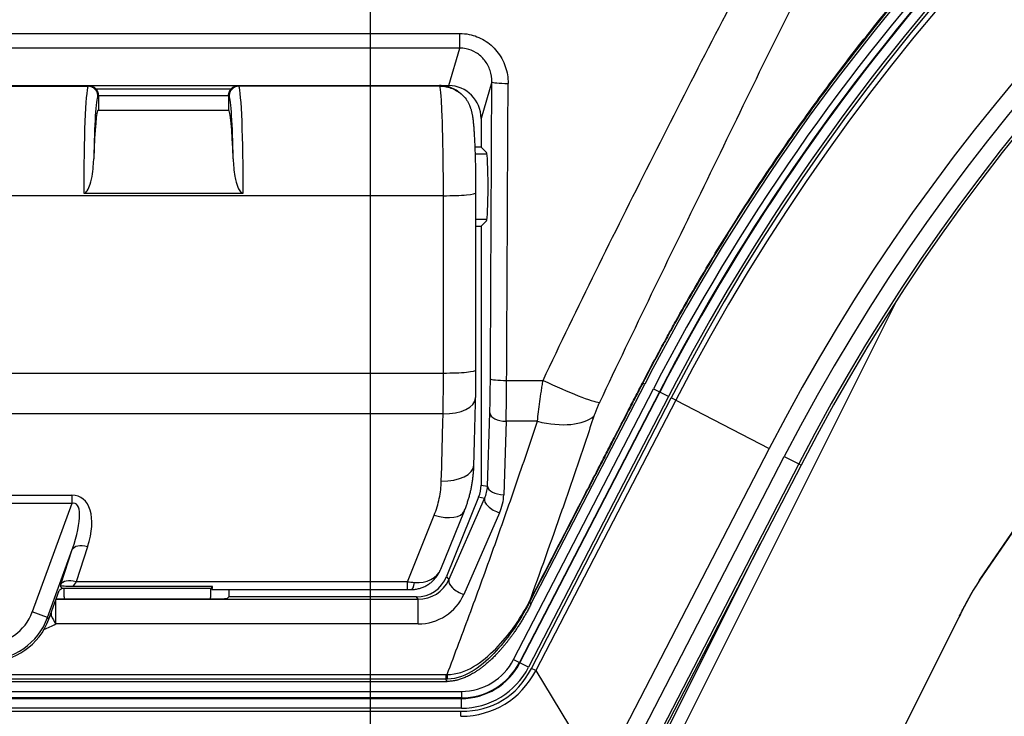
# Model space of a CAD drawing. Extents: x 10 to 1184, y 39 to 789.
# Drawn here: x 666 to 696, y 291 to 312 of the extents above; entities that cross this region are included whole.
import ezdxf

# ---------------------------------------------------------------- set-up
doc = ezdxf.new("R2010")
doc.units = 0
doc.layers.get('0').update_dxf_attribs({"linetype": 'CONTINUOUS'})
doc.layers.add('1', color=7, linetype='CONTINUOUS')
doc.styles.add('IDEAS_KANJI', font='simplex.shx', dxfattribs={"bigfont": 'bigfont.shx'})
doc.dimstyles.get("Standard").update_dxf_attribs({"dimtxt": 0.18, "dimasz": 0.18, "dimexe": 0.18, "dimexo": 0.0625, "dimgap": 0.09, "dimtad": 0, "dimtih": 1, "dimtoh": 1, "dimdec": 4, "dimzin": 0, "dimtxsty": 'STANDARD', "dimcen": 0.09, "dimazin": 3, "dimtfac": 1, "dimtdec": 4, "dimtofl": 0, "dimtmove": 0, "dimatfit": 3, "dimtolj": 1, "dimtzin": 0})

# ---------------------------------------------------------------- blocks, each defined once
blk = doc.blocks.new('_U4')
at = {"layer": '1', "color": 1}
for p, q in [((958.857607, 469.073234), (1002.371065, 469.073234)), ((1001.371065, 469.073234), (1000.835166, 467.073232)), ((1001.371065, 469.073234), (1001.371065, 276.139843)), ((1001.371065, 469.073234), (1001.906963, 467.073236)), ((1001.371065, 276.139843), (1000.835166, 278.139841)), ((1001.371065, 276.139843), (1001.906963, 278.139845))]:
    blk.add_line(p, q, dxfattribs=at)
at = {"layer": '1', "color": 1, "linetype": 'CONTINUOUS', "insert": (1000.838806, 369.906538), "char_height": 3, "attachment_point": 7, "rotation": 90, "style": 'IDEAS_KANJI'}
blk.add_mtext('\\W0.7580;193', dxfattribs=at)
blk = doc.blocks.new('_OPEN')
at = {"color": 0, "linetype": 'BYBLOCK'}
for p, q in [((-1, 0.166667), (0, 0)), ((-1, -0.166667), (0, 0)), ((0, 0), (-1, 0))]:
    blk.add_line(p, q, dxfattribs=at)
blk = doc.blocks.new('_U5')
at = {"layer": '1', "color": 1}
for p, q in [((990.446235, 394.996474), (990.446235, 235.139836)), ((621.019814, 378.095105), (621.019814, 235.139836)), ((621.019814, 236.139836), (623.019812, 236.675735)), ((990.446235, 236.139836), (988.446233, 236.675735)), ((621.019814, 236.139836), (990.446235, 236.139836)), ((621.019814, 236.139836), (623.019816, 235.603938)), ((990.446235, 236.139836), (988.446237, 235.603938))]:
    blk.add_line(p, q, dxfattribs=at)
at = {"layer": '1', "color": 1, "linetype": 'CONTINUOUS', "char_height": 3, "attachment_point": 7, "style": 'IDEAS_KANJI'}
for s, insert in [('\\W0.7595;(外形寸法)', (798.683024, 236.672094)), ('\\W0.7308;369', (792.233024, 236.672094))]:
    blk.add_mtext(s, dxfattribs=dict(at, insert=insert))
blk = doc.blocks.new('_U8')
at = {"layer": '1', "color": 1}
for p, q in [((621.019814, 378.095105), (621.019814, 242.421148)), ((958.319814, 280.639843), (958.319814, 242.421148)), ((621.019814, 243.421148), (623.019812, 243.957046)), ((958.319814, 243.421148), (956.319812, 243.957046)), ((958.319814, 243.421148), (621.019814, 243.421148)), ((621.019814, 243.421148), (623.019816, 242.885249)), ((958.319814, 243.421148), (956.319816, 242.885249))]:
    blk.add_line(p, q, dxfattribs=at)
at = {"layer": '1', "color": 1, "linetype": 'CONTINUOUS', "insert": (784.719814, 243.953406), "char_height": 3, "attachment_point": 7, "style": 'IDEAS_KANJI'}
blk.add_mtext('\\W0.7820;337.3', dxfattribs=at)
blk = doc.blocks.new('_U9')
at = {"layer": '1', "color": 1}
for p, q in [((621.019814, 378.095105), (621.019814, 249.251877)), ((946.619814, 279.438746), (946.619814, 249.251877)), ((621.019814, 250.251877), (623.019812, 250.787775)), ((946.619814, 250.251877), (944.619812, 250.787775)), ((621.019814, 250.251877), (946.619814, 250.251877)), ((621.019814, 250.251877), (623.019816, 249.715978)), ((946.619814, 250.251877), (944.619816, 249.715978))]:
    blk.add_line(p, q, dxfattribs=at)
at = {"layer": '1', "color": 1, "linetype": 'CONTINUOUS', "insert": (778.869814, 250.784135), "char_height": 3, "attachment_point": 7, "style": 'IDEAS_KANJI'}
blk.add_mtext('\\W0.7820;325.6', dxfattribs=at)

msp = doc.modelspace()

# ---------------------------------------------------------------- linework, layer by layer
at = {"layer": '1', "color": 1, "linetype": 'CONTINUOUS'}
msp.add_line((676.514, 380.6314), (676.514, 256.462), dxfattribs=at)
at = {"layer": '1', "color": 51, "linetype": 'CONTINUOUS'}
for p, q in [((642.0698, 311.9412), (679.2698, 311.9412)), ((679.2698, 311.4915), (679.2698, 311.9412)), ((679.2698, 311.4915), (642.0698, 311.4915)), ((678.9275, 310.3398), (679.2698, 311.4915)), ((667.8702, 310.3398), (667.8532, 310.3229)), ((672.4864, 310.3229), (672.4694, 310.3398)), ((680.252, 310.4512), (679.9198, 309.3336)), ((668.1533, 310.0237), (668.1698, 310.0403)), ((672.1698, 310.0403), (672.1864, 310.0237)), ((678.7658, 306.9594), (642.5738, 306.9594)), ((692.6885, 303.7562), (684.7116, 287.8024)), ((642.5738, 301.5134), (678.7658, 301.5134)), ((680.7074, 301.2881), (681.8233, 301.2881)), ((684.946, 301.1706), (684.8848, 301.2022)), ((680.9212, 292.715), (685.2186, 301.0297)), ((685.3962, 300.9379), (681.0987, 292.6233)), ((681.1148, 292.615), (685.4122, 300.9296)), ((685.2186, 301.0297), (685.3962, 300.9379)), ((685.3962, 300.9379), (685.4122, 300.9296)), ((685.6786, 300.7919), (685.4122, 300.9296)), ((685.6786, 300.7919), (681.3811, 292.4773)), ((681.468, 292.446), (685.7599, 300.7499)), ((685.8981, 300.6785), (681.6061, 292.3746)), ((685.8981, 300.6785), (685.7599, 300.7499)), ((685.8981, 300.6785), (688.766, 299.1962)), ((678.7556, 300.2601), (642.584, 300.2601)), ((680.119, 298.0361), (680.1899, 300.2888)), ((680.6893, 300.0313), (680.6183, 297.7786)), ((681.6516, 300.0313), (680.6893, 300.0313)), ((695.2447, 295.1798), (698.1326, 299.3967)), ((683.7254, 288.2994), (689.2328, 298.9549)), ((689.6764, 298.7256), (684.169, 288.0701)), ((689.2328, 298.9549), (689.6764, 298.7256)), ((689.6764, 298.7256), (689.7474, 298.6889)), ((679.9198, 298.0749), (680.119, 298.0361)), ((653.9869, 297.764), (667.3528, 297.764)), ((667.3528, 297.5071), (653.9869, 297.5071)), ((667.3528, 297.5071), (666.1413, 294.1786)), ((667.3528, 297.764), (667.3528, 297.5071)), ((678.9321, 295.1616), (680.0287, 297.6655)), ((680.0287, 297.6655), (679.8471, 297.7008)), ((680.4917, 297.2209), (679.395, 294.717)), ((677.658, 295.1072), (678.4817, 297.146)), ((666.6105, 294.0078), (667.3702, 296.095)), ((667.0152, 295.0211), (667.3702, 296.095)), ((667.8394, 296.181), (667.4844, 295.1072)), ((684.353, 287.9817), (688.4942, 296.2643)), ((677.658, 295.1072), (667.4844, 295.1072)), ((677.658, 294.864), (677.658, 295.1072)), ((678.8627, 295.2644), (678.9321, 295.1616)), ((666.8622, 293.8088), (666.8622, 294.5421)), ((666.8709, 294.5657), (677.9869, 294.5657)), ((677.9869, 294.5657), (677.9368, 294.6398)), ((677.9869, 293.8088), (677.9869, 294.5657)), ((666.6105, 294.0078), (666.1413, 294.1786)), ((666.6481, 293.954), (666.6105, 294.0078)), ((691.4878, 287.8024), (694.5973, 294.0215)), ((694.5987, 294.0208), (694.5973, 294.0215)), ((677.9869, 293.8088), (666.8622, 293.8088)), ((680.9212, 292.715), (681.0987, 292.6233)), ((681.0987, 292.6233), (681.1148, 292.615)), ((681.3811, 292.4773), (681.1148, 292.615)), ((681.6061, 292.3746), (681.468, 292.446)), ((681.6061, 292.3746), (683.5716, 289.1463)), ((639.0281, 292.2541), (678.84, 292.2541)), ((678.84, 292.1088), (639.0281, 292.1088)), ((639.3246, 291.7378), (679.316, 291.7378)), ((679.316, 291.5379), (639.3246, 291.5379)), ((639.3246, 291.5198), (679.316, 291.5198)), ((679.316, 291.7378), (679.316, 291.5379)), ((679.316, 291.5379), (679.316, 291.5198)), ((679.316, 291.22), (679.316, 291.5198)), ((679.316, 291.22), (639.3246, 291.22)), ((639.3029, 291.1285), (679.304, 291.1285)), ((679.304, 290.973), (679.304, 291.1285))]:
    msp.add_line(p, q, dxfattribs=at)
at = {"layer": '1', "color": 80, "linetype": 'CONTINUOUS'}
for p, q in [((653.4864, 310.3229), (667.8532, 310.3229)), ((663.6698, 310.3398), (667.8702, 310.3398)), ((667.8702, 310.3398), (672.4689, 310.3398)), ((672.4694, 310.3398), (678.6425, 310.3398)), ((678.6569, 310.3229), (672.4864, 310.3229)), ((678.6423, 310.3398), (678.9275, 310.3398)), ((668.1698, 310.0398), (672.1698, 310.0398)), ((668.1698, 310.0398), (668.1698, 309.5898)), ((672.1698, 310.0398), (672.1698, 309.5898)), ((668.1698, 309.5898), (672.1698, 309.5898)), ((679.9198, 309.3336), (679.9198, 308.4537)), ((679.9198, 308.4537), (679.7401, 308.4537)), ((680.0852, 308.2884), (679.9198, 308.4537)), ((680.0985, 308.2398), (679.7475, 308.2398)), ((679.7657, 306.2398), (680.0985, 306.2398)), ((679.7658, 306.0259), (679.9198, 306.0259)), ((679.9198, 306.0259), (680.0852, 306.1913)), ((679.9198, 306.0259), (679.9198, 298.0749)), ((681.4532, 294.4127), (684.946, 301.1706)), ((695.2114, 295.1202), (698.0993, 299.3371)), ((688.766, 299.1962), (683.5716, 289.1463)), ((689.7474, 298.6889), (684.2177, 287.9901)), ((679.8471, 297.7008), (678.8627, 295.2644)), ((678.6835, 295.4896), (679.4089, 297.2851)), ((666.6481, 293.954), (666.9705, 294.8398)), ((667.0604, 294.9027), (666.9705, 294.8398)), ((667.0604, 294.9027), (667.0031, 294.9845)), ((667.1198, 294.9027), (667.0604, 294.9027)), ((667.1198, 294.6396), (667.1198, 294.9027)), ((671.6198, 294.9027), (667.1198, 294.9027)), ((671.6744, 294.9574), (667.3907, 294.9574)), ((671.6578, 294.9407), (671.6198, 294.9027)), ((671.6198, 294.6396), (671.6198, 294.9027)), ((671.6744, 294.9574), (671.6578, 294.9407)), ((671.6578, 294.8647), (671.6578, 294.9407)), ((671.6592, 294.864), (677.658, 294.864)), ((672.1775, 294.864), (672.1775, 294.6398)), ((666.9045, 294.5822), (671.8351, 294.5822)), ((672.1775, 294.6398), (672.1347, 294.5971)), ((677.9368, 294.6398), (672.1775, 294.6398)), ((691.4892, 287.8017), (694.5987, 294.0208)), ((665.3687, 292.0447), (678.8791, 292.0447))]:
    msp.add_line(p, q, dxfattribs=at)
at = {"layer": '1', "color": 51, "linetype": 'CONTINUOUS'}
for centre, radius, start, end in [((743.0489, 271.1398), 64.4886, 90, 152.667641), ((743.0489, 271.1398), 64.3331, 90, 152.667641), ((743.0489, 271.1398), 60.5793, 90, 152.667641), ((743.0489, 271.1398), 60.08, 90, 152.667641), ((743.0489, 271.1398), 65.098, 122.618274, 152.667641), ((743.0489, 271.1398), 64.8981, 122.618274, 152.667641), ((743.0489, 271.1398), 64.88, 122.618274, 152.667641), ((743.0489, 271.1398), 64.5802, 122.618274, 152.667641), ((679.316, 293.5447), 1.8069, 270, 332.66764), ((679.316, 293.5447), 2.0067, 270, 332.66764), ((679.316, 293.5447), 2.0248, 270, 332.66764), ((679.316, 293.5447), 2.3246, 270, 332.66764)]:
    msp.add_arc(centre, radius, start, end, dxfattribs=at)
at = {"layer": '1', "color": 80, "linetype": 'CONTINUOUS'}
for radius, start in [(61.1048, 90), (60, 90), (65.4048, 122.618274)]:
    msp.add_arc((743.0489, 271.1398), radius, start, 152.667641, dxfattribs=at)
at = {"layer": '1', "color": 51, "linetype": 'CONTINUOUS'}
for centre, major_axis, ratio, start_param, end_param in [((667.8694, 307.2398), (0, 3.1), 0.047336, 0.1047267, 1.6368726), ((672.4702, 307.2398), (0, 3.1), 0.047336, 4.6463127, 6.1784587), ((628.0686, 397.3904), (0, 999.5033), 0.052408, 4.6161384, 4.6252965), ((680.7513, 310.4512), (-0.5, 0.0023), 0.086981, 0.0525593, 1.5711943), ((628.5678, 397.3906), (0, 1000.0041), 0.052382, 4.6161384, 4.6252964), ((668.169, 307.2398), (0, 2.8), 0.052408, 0.1074541, 1.2627163), ((672.1706, 307.2398), (0, 2.8), 0.052408, 5.020469, 6.1757312), ((678.7658, 307.0499), (-1, 0), 0.090459, 1.5707963, 3.1420637), ((678.7658, 301.6093), (-1, 0), 0.095907, 1.5707968, 3.1420441), ((680.0776, 301.5764), (0, 2.5), 0.052408, 4.1713369, 4.6161387), ((680.7074, 301.3362), (-0.5, 0.0025), 0.0961, 0.0526036, 1.5712826), ((680.577, 301.5764), (0, 3), 0.043673, 4.1713369, 4.6161387), ((681.8233, 301.4803), (1.8065, -0.8583), 0.086876, 4.7536433, 6.0365604), ((684.6184, 301.3399), (-0.2666, 0.1376), 0.020434, 2.8997207, 3.1066788), ((678.7556, 300.7738), (-0.9997, 0.0263), 0.513531, 1.5842965, 3.1418086), ((680.6893, 300.2888), (-0.4998, 0.0157), 0.514851, 0.0610868, 1.5870074), ((681.6516, 301.0614), (1.8966, -0.6346), 0.495078, 4.8765511, 6.0017038), ((678.7014, 298.7101), (-0.9997, 0.0263), 0.513531, 1.5842965, 3.1415574), ((679.1163, 298.0369), (0.8137, 0.6164), 0.953599, 5.2276884, 5.6111281), ((680.6183, 298.0361), (-0.4998, 0.0157), 0.514851, 0.0610868, 1.5870074), ((666.7448, 296.0936), (0.8818, 1.6034), 0.530841, 5.0488005, 6.5672369), ((666.7448, 295.8368), (0.7221, 1.6678), 0.269081, 4.9827555, 6.501192), ((680.4917, 297.4784), (0.458, -0.2006), 0.482177, 3.2013675, 4.920519), ((679.1163, 297.7794), (1.2015, 0.9317), 0.96878, 5.2241938, 5.6076335), ((678.4817, 297.6597), (-0.9272, 0.3746), 0.485329, 1.7644251, 3.1415563), ((667.8394, 295.9242), (-0.4747, 0.1569), 0.494169, 4.8743214, 6.2229488), ((677.7623, 295.8791), (-0.913, 0.4087), 0.75234, 2.0152925, 3.1694008), ((667.4844, 294.8504), (0.4747, -0.1569), 0.494169, 1.7327288, 3.0813561), ((667.7192, 295.364), (0.3664, 0.4993), 0.072703, 2.1635489, 2.5739938), ((677.5662, 295.3936), (-1.0047, 0.1786), 0.263126, 1.7089398, 1.9319893), ((677.7728, 295.3648), (0.0066, -0.5), 0.244436, 6.2831555, 7.2525641), ((678.015, 295.5225), (0.9694, 0.2661), 0.94822, 4.4296701, 5.6146458), ((679.395, 294.9745), (0.458, -0.2006), 0.482177, 3.2013675, 4.920519), ((694.7132, 293.9857), (0.6765, 1.3495), 0.079284, 0.5257655, 1.5839983), ((694.7989, 295.4028), (-0.4125, 0.2825), 0.86398, 3.1418766, 3.2996489), ((667.25, 295.5348), (0.3649, 0.9998), 0.049231, 2.1282101, 2.1714979), ((678.015, 295.265), (1.448, 0.4103), 0.964882, 4.4267424, 5.6117181), ((664.7308, 294.695), (0.8621, -1.2312), 0.99796, 5.6732794, 6.8930913), ((666.8622, 294.0663), (-0.0077, -0.4999), 0.28144, 4.5133177, 4.7167155), ((681.1194, 294.5706), (-0.2654, 0.1398), 0.03494, 3.1766605, 3.3582474), ((664.7308, 294.695), (-1.1483, 1.64), 0.998978, 2.5316867, 3.7514986), ((660.6698, 329.2002), (0, 36.6141), 0.587205, 3.4249934, 3.4269194), ((660.6698, 292.96), (21.5, 0), 0.053627, 1.2854696, 1.2870389), ((666.8622, 294.0663), (-0.2193, 0.4493), 0.25489, 1.4469994, 2.0519823), ((660.6698, 328.9426), (0, 36.6141), 0.600861, 3.4098354, 3.4269194), ((675.2662, 300.1965), (-5.3165, 8.7325), 0.459722, 2.8686887, 3.4144966), ((675.2662, 300.1965), (-5.3882, 8.8503), 0.482556, 2.8686887, 3.4144966), ((678.8769, 292.4095), (-0.0134, 0.2997), 0.026858, 2.1112475, 3.1057775)]:
    msp.add_ellipse(centre, major_axis=major_axis, ratio=ratio, start_param=start_param, end_param=end_param, dxfattribs=at)
at = {"layer": '1', "color": 80, "linetype": 'CONTINUOUS'}
for centre, major_axis, ratio, start_param, end_param in [((678.9184, 309.3244), (0.2897, 0.9746), 0.983499, 5.0058685, 6.5675766), ((668.1698, 306.4398), (0, 3.15), 0.052408, 0, 1.019836), ((672.1698, 306.4398), (0, 3.15), 0.052408, 5.2633493, 6.2831853), ((680.0823, 307.2398), (0, 1.05), 0.052408, 3.1939525, 6.2308254), ((678.9184, 298.0754), (0.983, -0.1911), 0.998578, 6.0914655, 6.4749051), ((677.935, 295.6412), (0.5603, -0.8307), 0.998008, 5.6906975, 6.8756732), ((671.6592, 295.364), (0, 0.5), 0.052408, 3.0892379, 3.7624968), ((666.9045, 294.5979), (0.3, 0), 0.052408, 4.6198841, 4.712389), ((667.4202, 294.6404), (-0.2127, -0.2127), 0.997265, 5.4991567, 5.6913903), ((671.3194, 294.6404), (-0.2127, 0.2127), 0.997265, 3.7333877, 3.9256213), ((671.8351, 294.5979), (0.3, 0), 0.052408, 4.712389, 6.2308254), ((664.7675, 294.6426), (1.1495, -1.6417), 0.99796, 5.6732794, 6.8930913)]:
    msp.add_ellipse(centre, major_axis=major_axis, ratio=ratio, start_param=start_param, end_param=end_param, dxfattribs=at)
at = {"layer": '1', "color": 51, "linetype": 'CONTINUOUS'}
for points, knots in [([(681.8233, 301.2881), (682.8874, 303.5321), (683.9878, 305.7588), (686.2331, 310.1916), (687.3532, 312.4139), (690.9141, 318.942), (693.5612, 323.1057), (702.3262, 335.0271), (709.3078, 342.2599), (717.2292, 348.3264)], [0, 0, 0, 0, 0.125, 0.125, 0.25, 0.25, 0.5, 0.5, 1, 1, 1, 1]), ([(717.7136, 347.7023), (709.917, 341.6217), (703.0826, 334.3566), (694.723, 322.3623), (692.2297, 318.177), (688.8839, 311.6523), (687.8356, 309.438), (685.6835, 305.0364), (684.6071, 302.8314), (683.5569, 300.6097)], [0, 0, 0, 0, 0.5, 0.5, 0.75, 0.75, 0.875, 0.875, 1, 1, 1, 1]), ([(684.8766, 301.205), (685.0418, 301.5252), (685.2096, 301.8435), (685.465, 302.3181), (685.5508, 302.4759), (685.7235, 302.7905), (685.8105, 302.9474), (686.2481, 303.7297), (686.6074, 304.3486), (687.1604, 305.2667), (687.3471, 305.571), (687.7251, 306.1762), (687.9164, 306.477), (688.4972, 307.3744), (688.8938, 307.9658), (689.7053, 309.1349), (690.1203, 309.7127), (690.9687, 310.8545), (691.4021, 311.4185), (692.7301, 313.0902), (693.6525, 314.1773), (695.0925, 315.766), (695.5819, 316.2886), (696.3303, 317.0619), (696.7081, 317.4459), (697.0913, 317.8259), (697.3479, 318.0783), (697.4769, 318.2041), (698.124, 318.8302), (698.6492, 319.3218), (699.7141, 320.2864), (700.2539, 320.7595), (701.8953, 322.1511), (703.0189, 323.0421), (704.7482, 324.3232), (705.3319, 324.7411), (706.2186, 325.354), (706.516, 325.5559), (707.1145, 325.9552), (707.4156, 326.1526), (707.7186, 326.3476)], [0, 0, 0, 0, 0.03125, 0.03125, 0.046875, 0.046875, 0.0625, 0.0625, 0.125, 0.125, 0.15625, 0.15625, 0.1875, 0.1875, 0.25, 0.25, 0.3125, 0.3125, 0.375, 0.375, 0.5, 0.5, 0.5625, 0.5625, 0.59375, 0.609375, 0.609375, 0.625, 0.625, 0.6875, 0.6875, 0.75, 0.75, 0.875, 0.875, 0.9375, 0.9375, 0.96875, 0.96875, 1, 1, 1, 1]), ([(707.7575, 326.2847), (707.4542, 326.0907), (707.1527, 325.8943), (706.5534, 325.4968), (705.6601, 324.8935), (704.7833, 324.2693), (703.0517, 322.9933), (701.9265, 322.1057), (700.2824, 320.7189), (699.7417, 320.2474), (698.675, 319.2859), (698.149, 318.7958), (697.5007, 318.1716), (697.3715, 318.0462), (697.1144, 317.7945), (696.7305, 317.4156), (695.8474, 316.5222), (695.1119, 315.7404), (693.6692, 314.156), (692.7451, 313.0717), (691.4147, 311.4037), (690.9806, 310.8408), (690.1309, 309.7012), (689.7154, 309.1244), (688.903, 307.9571), (688.5061, 307.3665), (687.9248, 306.4701), (687.7334, 306.1696), (687.3552, 305.5651), (687.1685, 305.2611), (686.6153, 304.3438), (686.2559, 303.7254), (685.8184, 302.9436), (685.7315, 302.7868), (685.5588, 302.4724), (685.4731, 302.3147), (685.2177, 301.8403), (685.0499, 301.5223), (684.8848, 301.2022)], [0, 0, 0, 0, 0.03125, 0.03125, 0.0625, 0.125, 0.125, 0.25, 0.25, 0.3125, 0.3125, 0.375, 0.375, 0.390625, 0.390625, 0.40625, 0.4375, 0.5, 0.5, 0.625, 0.625, 0.6875, 0.6875, 0.75, 0.75, 0.8125, 0.8125, 0.84375, 0.84375, 0.875, 0.875, 0.9375, 0.9375, 0.953125, 0.953125, 0.96875, 0.96875, 1, 1, 1, 1]), ([(679.2698, 311.9412), (679.3658, 311.9412), (679.4622, 311.9316), (679.7195, 311.8799), (679.8791, 311.8177), (680.1691, 311.6428), (680.3024, 311.5257), (680.5211, 311.2544), (680.6084, 311.0952), (680.723, 310.7622), (680.7521, 310.5837), (680.7513, 310.4077)], [0, 0, 0, 0, 0.1206291, 0.1206291, 0.3319987, 0.3319987, 0.5511413, 0.5511413, 0.7757327, 0.7757327, 1, 1, 1, 1]), ([(680.252, 310.4512), (680.2533, 310.5707), (680.2349, 310.692), (680.1599, 310.9184), (680.1026, 311.0267), (679.9578, 311.2109), (679.8693, 311.2905), (679.6764, 311.409), (679.5699, 311.451), (679.3982, 311.4855), (679.3338, 311.4918), (679.2698, 311.4915)], [0, 0, 0, 0, 0.2286625, 0.2286625, 0.4550294, 0.4550294, 0.672959, 0.672959, 0.8812968, 0.8812968, 1, 1, 1, 1]), ([(678.6596, 310.3229), (678.6578, 310.3246), (678.6561, 310.3264), (678.6504, 310.332), (678.6465, 310.3359), (678.6425, 310.3398)], [0, 0, 0, 0, 0.3109639, 0.3109639, 1, 1, 1, 1]), ([(678.7658, 306.9594), (678.7658, 307.3046), (678.7637, 307.6599), (678.7555, 308.3321), (678.7494, 308.6582), (678.7339, 309.2366), (678.7245, 309.4969), (678.7035, 309.9168), (678.6918, 310.0821), (678.6722, 310.2553), (678.6645, 310.3004), (678.6569, 310.3229)], [0, 0, 0, 0, 0.2166006, 0.2166006, 0.4331602, 0.4331602, 0.6498025, 0.6498025, 0.8666857, 0.8666857, 1, 1, 1, 1]), ([(678.7556, 300.2601), (678.7564, 300.308), (678.7572, 300.3567), (678.7587, 300.4554), (678.7594, 300.5055), (678.7613, 300.6578), (678.7624, 300.761), (678.7641, 300.9705), (678.7647, 301.0768), (678.7656, 301.2927), (678.7658, 301.4022), (678.7658, 301.5134)], [0, 0, 0, 0, 0.125, 0.125, 0.25, 0.25, 0.5, 0.5, 0.75, 0.75, 1, 1, 1, 1]), ([(681.4051, 294.4847), (681.9836, 295.6048), (682.5621, 296.7249), (683.2855, 298.1249), (683.5025, 298.5449), (683.7195, 298.9649), (683.8642, 299.2449), (683.9365, 299.3849), (684.1536, 299.8048), (684.2983, 300.0848), (684.5153, 300.5048), (684.5876, 300.6449), (684.7321, 300.9249), (684.8044, 301.065), (684.8766, 301.205)], [0, 0, 0, 0, 0.5, 0.5, 0.625, 0.6875, 0.6875, 0.75, 0.75, 0.875, 0.875, 0.9375, 0.9375, 1, 1, 1, 1]), ([(684.8848, 301.2022), (684.8125, 301.0621), (684.7402, 300.9221), (684.5956, 300.642), (684.3786, 300.2219), (684.1614, 299.8019), (683.9442, 299.3819), (683.8718, 299.2419), (683.7271, 298.9619), (683.5099, 298.5419), (683.2927, 298.1219), (682.569, 296.7219), (681.9901, 295.6018), (681.4112, 294.4816)], [0, 0, 0, 0, 0.0625, 0.0625, 0.125, 0.25, 0.25, 0.3125, 0.3125, 0.375, 0.5, 0.5, 1, 1, 1, 1]), ([(681.6516, 300.0313), (681.6624, 300.1277), (681.674, 300.2264), (681.6992, 300.4279), (681.7261, 300.6338), (681.7565, 300.848), (681.7807, 301.012), (681.789, 301.067), (681.8059, 301.1772), (681.8145, 301.2326), (681.8233, 301.2881)], [0, 0, 0, 0, 0.25, 0.25, 0.5, 0.75, 0.75, 0.875, 0.875, 1, 1, 1, 1]), ([(683.5569, 300.6097), (683.5398, 300.5736), (683.5233, 300.5375), (683.4916, 300.4656), (683.4615, 300.3946), (683.4345, 300.3255), (683.4091, 300.2575), (683.3973, 300.2239), (683.3863, 300.1909)], [0, 0, 0, 0, 0.25, 0.25, 0.5, 0.75, 0.75, 1, 1, 1, 1]), ([(678.7014, 298.1964), (678.7164, 298.7683), (678.7314, 299.3401), (678.7495, 300.028), (678.7526, 300.1441), (678.7556, 300.2601)], [0, 0, 0, 0, 0.831292, 0.831292, 1, 1, 1, 1]), ([(678.8769, 292.255), (679.1225, 292.8991), (679.3646, 293.5443), (679.8415, 294.8366), (680.0762, 295.4837), (680.5384, 296.78), (680.7658, 297.429), (681.2135, 298.729), (681.4336, 299.3799), (681.6516, 300.0313)], [0, 0, 0, 0, 0.25, 0.25, 0.5, 0.5, 0.75, 0.75, 1, 1, 1, 1]), ([(683.3863, 300.1909), (683.2265, 299.7099), (683.0651, 299.2288), (682.7386, 298.2675), (682.5734, 297.7873), (682.0721, 296.3484), (681.7299, 295.3911), (681.3797, 294.436)], [0, 0, 0, 0, 0.25, 0.25, 0.5, 0.5, 1, 1, 1, 1]), ([(678.4817, 297.146), (678.5161, 297.2311), (678.5463, 297.3168), (678.5987, 297.4894), (678.6209, 297.5763), (678.6757, 297.839), (678.6966, 298.0164), (678.7014, 298.1964)], [0, 0, 0, 0, 0.25, 0.25, 0.5, 0.5, 1, 1, 1, 1]), ([(678.8769, 292.255), (679.4649, 292.2554), (679.9637, 292.6394), (680.7798, 293.4586), (681.1032, 293.9313), (681.3797, 294.436)], [0, 0, 0, 0, 0.5, 0.5, 1, 1, 1, 1]), ([(681.3848, 294.4311), (681.1087, 293.9071), (680.7902, 293.4153), (679.9836, 292.5477), (679.4912, 292.1368), (678.8901, 292.1099)], [0, 0, 0, 0, 0.5, 0.5, 1, 1, 1, 1])]:
    msp.add_open_spline(points, degree=3, knots=knots, dxfattribs=at)
at = {"layer": '1', "color": 80, "linetype": 'CONTINUOUS'}
for points, degree in [([(667.8532, 310.3229), (667.8535, 310.3229), (667.8538, 310.3229), (667.8541, 310.3229)], 3), ([(672.4856, 310.3229), (672.4858, 310.3229), (672.4861, 310.3229), (672.4864, 310.3229)], 3), ([(678.6425, 310.3398), (678.6444, 310.3398), (678.6462, 310.3398), (678.648, 310.3398)], 3), ([(678.6569, 310.3229), (678.6578, 310.3229), (678.6587, 310.3229), (678.6596, 310.3229)], 3), ([(679.3646, 310.0334), (679.3488, 310.0492)], 1), ([(667.723, 307.0352), (667.8179, 307.0352), (667.9128, 307.0352), (668.0077, 307.0352)], 3), ([(668.0077, 307.0352), (669.4491, 307.0352), (670.8905, 307.0352), (672.3319, 307.0352)], 3), ([(672.3319, 307.0352), (672.4268, 307.0352), (672.5217, 307.0352), (672.6166, 307.0352)], 3), ([(679.701, 298.6838), (679.7553, 300.7475)], 1)]:
    msp.add_open_spline(points, degree=degree, dxfattribs=at)
for points, degree, knots in [([(668.1533, 310.0237), (668.1532, 310.0431), (668.1512, 310.0628), (668.1453, 310.0917), (668.1429, 310.1012), (668.1371, 310.1199), (668.1305, 310.1381), (668.1221, 310.1557), (668.1129, 310.173), (668.1078, 310.1814), (668.0913, 310.2059), (668.079, 310.2209), (668.0583, 310.2416), (668.051, 310.2482), (668.0358, 310.2607), (668.0279, 310.2665), (668.0036, 310.2828), (667.9864, 310.2921), (667.9593, 310.3034), (667.95, 310.3067), (667.9312, 310.3125), (667.9218, 310.3149), (667.8932, 310.3207), (667.8738, 310.3228), (667.8541, 310.3229)], 3, [0, 0, 0, 0, 0.125, 0.125, 0.1875, 0.1875, 0.25, 0.3125, 0.3125, 0.375, 0.375, 0.5, 0.5, 0.5625, 0.5625, 0.625, 0.625, 0.75, 0.75, 0.8125, 0.8125, 0.875, 0.875, 1, 1, 1, 1]), ([(667.8702, 310.3398), (667.88, 310.3398), (667.8898, 310.3394), (667.9094, 310.3374), (667.9192, 310.336), (667.948, 310.3302), (667.9667, 310.3246), (667.9939, 310.3133), (668.0029, 310.3091), (668.0202, 310.2998), (668.0286, 310.2948), (668.053, 310.2785), (668.0681, 310.2661), (668.0961, 310.2381), (668.1085, 310.223), (668.1248, 310.1987), (668.1298, 310.1903), (668.1391, 310.1729), (668.1433, 310.1639), (668.1546, 310.1367), (668.1602, 310.1181), (668.166, 310.0892), (668.1674, 310.0795), (668.1693, 310.0598), (668.1698, 310.05), (668.1698, 310.0403)], 3, [0, 0, 0, 0, 0.0625, 0.0625, 0.125, 0.125, 0.25, 0.25, 0.3125, 0.3125, 0.375, 0.375, 0.5, 0.5, 0.625, 0.625, 0.6875, 0.6875, 0.75, 0.75, 0.875, 0.875, 0.9375, 0.9375, 1, 1, 1, 1]), ([(672.1698, 310.0403), (672.1698, 310.05), (672.1703, 310.0598), (672.1722, 310.0795), (672.1737, 310.0892), (672.1794, 310.1181), (672.1851, 310.1367), (672.1963, 310.1639), (672.2006, 310.1729), (672.2098, 310.1903), (672.2149, 310.1987), (672.2311, 310.223), (672.2435, 310.2382), (672.2715, 310.2661), (672.2866, 310.2785), (672.311, 310.2948), (672.3194, 310.2998), (672.3367, 310.3091), (672.3457, 310.3133), (672.3729, 310.3246), (672.3916, 310.3302), (672.4204, 310.336), (672.4302, 310.3374), (672.4498, 310.3394), (672.4596, 310.3398), (672.4694, 310.3398)], 3, [0, 0, 0, 0, 0.0625, 0.0625, 0.125, 0.125, 0.25, 0.25, 0.3125, 0.3125, 0.375, 0.375, 0.5, 0.5, 0.625, 0.625, 0.6875, 0.6875, 0.75, 0.75, 0.875, 0.875, 0.9375, 0.9375, 1, 1, 1, 1]), ([(672.4856, 310.3229), (672.4658, 310.3228), (672.4465, 310.3207), (672.4179, 310.3149), (672.4084, 310.3125), (672.3897, 310.3067), (672.3803, 310.3034), (672.3532, 310.2921), (672.3361, 310.2828), (672.3117, 310.2665), (672.3038, 310.2607), (672.2886, 310.2482), (672.2813, 310.2416), (672.2607, 310.2209), (672.2483, 310.2059), (672.2319, 310.1814), (672.2268, 310.173), (672.2175, 310.1557), (672.2091, 310.1381), (672.2025, 310.1199), (672.1968, 310.1012), (672.1943, 310.0917), (672.1885, 310.0628), (672.1865, 310.0431), (672.1864, 310.0237)], 3, [0, 0, 0, 0, 0.125, 0.125, 0.1875, 0.1875, 0.25, 0.25, 0.375, 0.375, 0.4375, 0.4375, 0.5, 0.5, 0.625, 0.625, 0.6875, 0.6875, 0.75, 0.8125, 0.8125, 0.875, 0.875, 1, 1, 1, 1]), ([(679.3488, 310.0492), (679.3264, 310.0714), (679.303, 310.0927), (679.2657, 310.1233), (679.2527, 310.1335), (679.2265, 310.1529), (679.2132, 310.1623), (679.1457, 310.2075), (679.0886, 310.2381), (678.9984, 310.2757), (678.9674, 310.2869), (678.905, 310.3059), (678.8735, 310.3139), (678.7783, 310.333), (678.7137, 310.3397), (678.648, 310.3398)], 3, [0, 0, 0, 0, 0.1218988, 0.1218988, 0.1846203, 0.1846203, 0.2473418, 0.2473418, 0.4982279, 0.4982279, 0.6236709, 0.6236709, 0.7491139, 0.7491139, 1, 1, 1, 1]), ([(678.6596, 310.3229), (678.7255, 310.323), (678.7902, 310.3168), (678.8858, 310.2981), (678.9174, 310.2903), (678.98, 310.2716), (679.0111, 310.2606), (679.1016, 310.2234), (679.1589, 310.193), (679.2266, 310.1481), (679.2399, 310.1388), (679.2662, 310.1194), (679.2792, 310.1093), (679.3173, 310.0783), (679.3415, 310.0564), (679.4105, 309.9878), (679.4517, 309.9379), (679.4973, 309.8701), (679.5061, 309.8562), (679.523, 309.8282), (679.5385, 309.8008), (679.5527, 309.7729), (679.5592, 309.7593)], 3, [0, 0, 0, 0, 0.1744439, 0.1744439, 0.2616659, 0.2616659, 0.3488878, 0.3488878, 0.5233318, 0.5233318, 0.5669427, 0.5669427, 0.6105537, 0.6105537, 0.6977757, 0.6977757, 0.8722196, 0.8722196, 0.9158306, 0.9158306, 0.9594416, 1, 1, 1, 1]), ([(679.7658, 307.0499), (679.7658, 307.0655), (679.7658, 307.1112), (679.7656, 307.1874), (679.7652, 307.2783), (679.7646, 307.3692), (679.7638, 307.4599), (679.7628, 307.5503), (679.7616, 307.6402), (679.7602, 307.7295), (679.7586, 307.818), (679.7568, 307.9053), (679.7548, 307.9913), (679.7527, 308.0762), (679.7503, 308.16), (679.7478, 308.2426), (679.7451, 308.3237), (679.7422, 308.4034), (679.7391, 308.4814), (679.7358, 308.5576), (679.7323, 308.632), (679.7287, 308.7043), (679.7249, 308.7746), (679.7209, 308.843), (679.7166, 308.9089), (679.7122, 308.9725), (679.7075, 309.0341), (679.7025, 309.0945), (679.6971, 309.1541), (679.6911, 309.2135), (679.6843, 309.2742), (679.6757, 309.3405), (679.6666, 309.4002), (679.6572, 309.4521), (679.6496, 309.4897), (679.6415, 309.5249), (679.6328, 309.5594), (679.6232, 309.593), (679.6128, 309.6263), (679.6011, 309.6601), (679.5878, 309.6948), (679.5739, 309.7279), (679.5638, 309.7496), (679.5591, 309.7592)], 3, [0, 0, 0, 0, 0.0133751, 0.0392846, 0.0652035, 0.0911333, 0.117075, 0.1430301, 0.1690007, 0.1949897, 0.2209988, 0.2469245, 0.2727525, 0.2986732, 0.3246869, 0.3507935, 0.3769926, 0.4032844, 0.4296702, 0.4561535, 0.4827416, 0.5094471, 0.5362902, 0.5633065, 0.5906442, 0.6176706, 0.6452888, 0.673607, 0.7028188, 0.7332638, 0.7655991, 0.8013132, 0.844889, 0.8681308, 0.8876547, 0.9046684, 0.9211466, 0.935866, 0.9497338, 0.9631383, 0.9763739, 0.9896238, 1, 1, 1, 1]), ([(667.723, 307.0352), (667.7334, 307.0352), (667.7439, 307.0374), (667.7653, 307.0459), (667.7763, 307.053), (667.8036, 307.0758), (667.8182, 307.0941), (667.8711, 307.173), (667.8961, 307.2418), (667.9827, 307.5198), (668.0077, 307.7361), (668.025, 307.9883), (668.0276, 308.039), (668.0292, 308.0889)], 3, [0, 0, 0, 0, 0.0251771, 0.0251771, 0.056146, 0.056146, 0.1123661, 0.1123661, 0.2920718, 0.2920718, 0.8567621, 0.8567621, 1, 1, 1, 1]), ([(672.3105, 308.0889), (672.316, 307.9174), (672.3314, 307.7345), (672.376, 307.4903), (672.3886, 307.4314), (672.4151, 307.3317), (672.4275, 307.2907), (672.4564, 307.212), (672.4726, 307.174), (672.5052, 307.1172), (672.5188, 307.0967), (672.5449, 307.0683), (672.5557, 307.0585), (672.5764, 307.0451), (672.586, 307.0406), (672.6028, 307.0361), (672.6097, 307.0352), (672.6166, 307.0352)], 3, [0, 0, 0, 0, 0.495667, 0.495667, 0.6506171, 0.6506171, 0.7589742, 0.7589742, 0.8620923, 0.8620923, 0.9224112, 0.9224112, 0.9576646, 0.9576646, 0.9831772, 0.9831772, 1, 1, 1, 1]), ([(679.7658, 301.6093), (679.7658, 301.8795), (679.7658, 302.792), (679.7658, 304.3467), (679.7658, 305.89), (679.7658, 306.791), (679.7658, 307.0499)], 3, [0, 0, 0, 0, 0.1490421, 0.5033006, 0.8572889, 1, 1, 1, 1]), ([(679.7553, 300.7476), (679.7559, 300.7717), (679.7572, 300.8225), (679.7589, 300.9014), (679.7605, 300.9837), (679.7618, 301.067), (679.763, 301.1509), (679.764, 301.2356), (679.7647, 301.3215), (679.7653, 301.4086), (679.7656, 301.4965), (679.7658, 301.5635), (679.7658, 301.6012), (679.7658, 301.6093)], 3, [0, 0, 0, 0, 0.0916138, 0.1908849, 0.2899256, 0.3883709, 0.4858791, 0.5823309, 0.6798351, 0.7775876, 0.8754341, 0.973216, 1, 1, 1, 1]), ([(679.41, 297.2846), (679.4123, 297.2901), (679.4304, 297.3333), (679.4609, 297.4152), (679.5012, 297.5303), (679.5377, 297.6467), (679.5707, 297.7641), (679.6001, 297.8825), (679.6258, 298.0017), (679.6479, 298.1217), (679.6663, 298.2423), (679.6811, 298.3635), (679.692, 298.4851), (679.6986, 298.592), (679.7005, 298.6584), (679.701, 298.6841)], 3, [0, 0, 0, 0, 0.0125141, 0.0968728, 0.1813463, 0.2659326, 0.3506286, 0.4354298, 0.5203308, 0.6053252, 0.6904057, 0.7755643, 0.8607925, 0.9460815, 1, 1, 1, 1]), ([(677.7794, 294.8648), (677.7938, 294.865), (677.828, 294.8662), (677.882, 294.871), (677.9411, 294.8798), (677.9996, 294.8923), (678.0572, 294.9083), (678.1138, 294.9278), (678.1692, 294.9508), (678.2232, 294.9772), (678.2756, 295.0069), (678.3261, 295.0397), (678.3747, 295.0757), (678.4211, 295.1146), (678.4651, 295.1564), (678.5066, 295.2009), (678.5454, 295.248), (678.5814, 295.2974), (678.6144, 295.3491), (678.6442, 295.4028), (678.6671, 295.4498), (678.679, 295.4793), (678.6831, 295.4898)], 3, [0, 0, 0, 0, 0.036321, 0.0866577, 0.1371204, 0.1877307, 0.2385051, 0.2894581, 0.3406026, 0.3919492, 0.4435064, 0.4952802, 0.547274, 0.5994883, 0.6519207, 0.7045655, 0.7574138, 0.8104533, 0.8636683, 0.9170401, 0.9705467, 1, 1, 1, 1]), ([(694.5987, 294.0208), (694.6044, 294.0323), (694.6211, 294.0656), (694.6489, 294.1206), (694.6821, 294.1856), (694.7153, 294.2501), (694.7485, 294.3139), (694.7815, 294.3768), (694.8144, 294.4386), (694.8469, 294.4992), (694.879, 294.5583), (694.9105, 294.6159), (694.9415, 294.6717), (694.9717, 294.7255), (695.0011, 294.7772), (695.0296, 294.8266), (695.057, 294.8735), (695.0833, 294.9177), (695.1083, 294.9592), (695.1319, 294.9976), (695.154, 295.0329), (695.1745, 295.0648), (695.1927, 295.0926), (695.2046, 295.1103), (695.2104, 295.1188), (695.2114, 295.1202)], 3, [0, 0, 0, 0, 0.0247944, 0.0719453, 0.1191352, 0.1663587, 0.213605, 0.2608626, 0.3081164, 0.3553486, 0.402542, 0.4496766, 0.4967294, 0.5436735, 0.5904775, 0.6371037, 0.6835072, 0.7296339, 0.7754179, 0.8207784, 0.865616, 0.9098087, 0.9532063, 0.9922957, 1, 1, 1, 1]), ([(667.3907, 294.9574), (667.3605, 294.9574), (667.3299, 294.9576), (667.273, 294.9587), (667.2461, 294.9595), (667.1827, 294.9619), (667.149, 294.9638), (667.081, 294.9688), (667.051, 294.9721), (667.0148, 294.9784), (667.0052, 294.9815), (667.0031, 294.9845)], 3, [0, 0, 0, 0, 0.1282005, 0.1282005, 0.2556813, 0.2556813, 0.4614221, 0.4614221, 0.7541547, 0.7541547, 1, 1, 1, 1]), ([(677.658, 294.864), (677.6659, 294.864), (677.6887, 294.8641), (677.7253, 294.8642), (677.7578, 294.8645), (677.7754, 294.8648), (677.7794, 294.8648)], 3, [0, 0, 0, 0, 0.1940654, 0.5588813, 0.8983616, 1, 1, 1, 1]), ([(681.4532, 294.4127), (680.9928, 293.5223), (680.4336, 292.9209), (680.0885, 292.5497), (679.7389, 292.3296), (679.2868, 292.0451), (678.8791, 292.0447)], 2, [0, 0, 0, 0.5, 0.5, 0.75, 0.75, 1, 1, 1])]:
    msp.add_open_spline(points, degree=degree, knots=knots, dxfattribs=at)
at = {"layer": '1', "color": 51, "linetype": 'CONTINUOUS'}
for points, degree in [([(668.0924, 310.2398), (672.2466, 310.2398)], 1), ([(678.7658, 301.5134), (678.7658, 303.3283), (678.7658, 305.1436), (678.7658, 306.9594)], 3), ([(681.3797, 294.436), (681.3882, 294.4522), (681.3967, 294.4684), (681.4051, 294.4847)], 3), ([(681.4112, 294.4816), (681.4025, 294.4648), (681.3937, 294.4479), (681.3848, 294.4311)], 3), ([(681.4051, 294.4847), (681.4086, 294.483), (681.4106, 294.4819), (681.4112, 294.4816)], 3), ([(681.4112, 294.4816), (681.4532, 294.4127)], 1), ([(678.84, 292.2541), (678.8523, 292.2541), (678.8646, 292.2544), (678.8769, 292.255)], 3), ([(678.84, 292.2541), (678.84, 292.1688), (678.84, 292.1123), (678.84, 292.1088)], 3), ([(678.8901, 292.1099), (678.8734, 292.1092), (678.8567, 292.1088), (678.84, 292.1088)], 3), ([(678.8791, 292.0447), (678.84, 292.1088)], 1)]:
    msp.add_open_spline(points, degree=degree, dxfattribs=at)

# ---------------------------------------------------------------- dimensions: what is measured, and where the dimension line sits
at = {"layer": '1', "color": 1, "linetype": 'CONTINUOUS'}
dim = msp.add_linear_dim(base=(1001.3711, 276.1398), p1=(958.3576, 469.0732), p2=(677.9551, 276.1398), angle=90, dimstyle='STANDARD', override={"dimtxt": 3, "dimasz": 2, "dimexe": 1, "dimexo": 0.5, "dimgap": 1.5, "dimtad": 1, "dimtih": 0, "dimtoh": 0, "dimdec": 0, "dimlfac": 1, "dimzin": 8, "dimdsep": 46, "dimlunit": 2, "dimtxsty": 'IDEAS_KANJI', "dimblk1": 'OPEN', "dimblk2": 'OPEN', "dimsah": 1, "dimse1": 0, "dimse2": 0, "dimsd1": 0, "dimsd2": 0, "dimclrd": 1, "dimclre": 1, "dimclrt": 1, "dimtol": 0, "dimtm": -0.1, "dimtfac": 0.666667, "dimtdec": 2, "dimtofl": 1, "dimtmove": 0, "dimatfit": 2, "dimtzin": 8, "dimlwd": 13, "dimlwe": 13}, dxfattribs=at)
dim.commit()
dim.dimension.update_dxf_attribs({"geometry": '_U4', "text_midpoint": (1001.3711, 372.6065), "dimtype": 160})
dim = msp.add_linear_dim(base=(990.4462, 236.1398), p1=(621.0198, 378.5951), p2=(990.4462, 395.4965), text=' <> \\C1;\\H3.00;\\Fsimplex.shx,bigfont.shx;(外形寸法)\\Fsimplex.shx,bigfont.shx;\\H3.00;\\C1;', dimstyle='STANDARD', override={"dimtxt": 3, "dimasz": 2, "dimexe": 1, "dimexo": 0.5, "dimgap": 1.5, "dimtad": 1, "dimtih": 1, "dimtoh": 0, "dimdec": 0, "dimlfac": 1, "dimzin": 8, "dimdsep": 46, "dimlunit": 2, "dimtxsty": 'IDEAS_KANJI', "dimblk1": 'OPEN', "dimblk2": 'OPEN', "dimsah": 1, "dimse1": 0, "dimse2": 0, "dimsd1": 0, "dimsd2": 0, "dimclrd": 1, "dimclre": 1, "dimclrt": 1, "dimtol": 0, "dimtm": -0.1, "dimtfac": 0.666667, "dimtdec": 2, "dimtofl": 1, "dimtmove": 0, "dimatfit": 2, "dimtzin": 8, "dimlwd": 13, "dimlwe": 13}, dxfattribs=at)
dim.commit()
dim.dimension.update_dxf_attribs({"geometry": '_U5', "text_midpoint": (805.733, 236.1398), "dimtype": 160})
for base, p1, p2, picture, middle in [((621.0198, 243.4211), (958.3198, 281.1398), (621.0198, 378.5951), '_U8', (789.6698, 243.4211)), ((946.6198, 250.2519), (621.0198, 378.5951), (946.6198, 281.2655), '_U9', (783.8198, 250.2519))]:
    dim = msp.add_linear_dim(base=base, p1=p1, p2=p2, dimstyle='STANDARD', override={"dimtxt": 3, "dimasz": 2, "dimexe": 1, "dimexo": 0.5, "dimgap": 1.5, "dimtad": 1, "dimtih": 1, "dimtoh": 0, "dimdec": 3, "dimlfac": 1, "dimzin": 8, "dimdsep": 46, "dimlunit": 2, "dimtxsty": 'IDEAS_KANJI', "dimblk1": 'OPEN', "dimblk2": 'OPEN', "dimsah": 1, "dimse1": 0, "dimse2": 0, "dimsd1": 0, "dimsd2": 0, "dimclrd": 1, "dimclre": 1, "dimclrt": 1, "dimtol": 0, "dimtm": -0.1, "dimtfac": 0.666667, "dimtdec": 2, "dimtofl": 1, "dimtmove": 0, "dimatfit": 2, "dimtzin": 8, "dimlwd": 13, "dimlwe": 13}, dxfattribs=at)
    dim.commit()
    dim.dimension.update_dxf_attribs({"geometry": picture, "text_midpoint": middle, "dimtype": 160})

doc.saveas('drawing.dxf')
